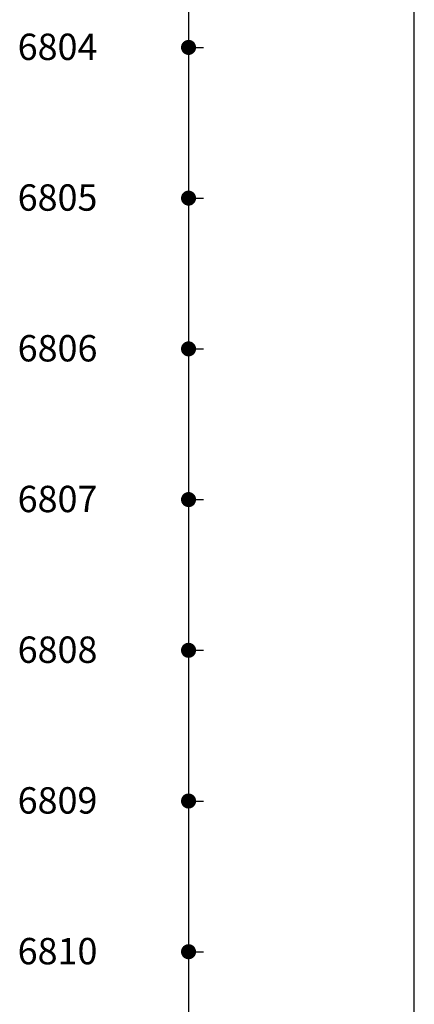
# Model space of a CAD drawing. Extents: x 0 to 5887, y 0 to 2623.
# Drawn here: x 2551 to 2603, y 1139 to 1269 of the extents above; entities that cross this region are included whole.
import ezdxf
from ezdxf.enums import TextEntityAlignment as Align

# ---------------------------------------------------------------- set-up
doc = ezdxf.new("R2010")
doc.units = 0
doc.header["$LTSCALE"] = 25.4
doc.layers.get('0').update_dxf_attribs({"linetype": 'CONTINUOUS'})
doc.layers.add('ATA-WIRE', color=7, linetype='CONTINUOUS')
doc.layers.add('LINENo', color=6, linetype='CONTINUOUS')
doc.styles.add('ARIAL', font='arial.ttf')

# ---------------------------------------------------------------- blocks, each defined once
blk = doc.blocks.new('ata-Node_L')
at = {"layer": 'ATA-WIRE'}
blk.add_line((0, 0), (2, 0), dxfattribs=at)
at = {"layer": 'ATA-WIRE', "const_width": 1}
blk.add_lwpolyline([(-0.5, 0, 1), (0.5, 0, 1)], format="xyb", close=True, dxfattribs=at)
at = {"style": 'ARIAL'}
blk.add_attdef('NODECOMMENT_001', (-46.43, -8.39), '', height=5, dxfattribs=at)
blk = doc.blocks.new('ata-LineNo27')
at = {"layer": 'LINENo', "style": 'ARIAL', "flags": 8}
for p in [(32.98, -90.97), (362.98, -90.97), (32.98, -107.47), (362.98, -107.47), (32.98, -123.97), (362.98, -123.97), (32.98, -140.47), (362.98, -140.47), (32.98, -156.97), (362.98, -156.97), (32.98, -173.47), (362.98, -173.47), (32.98, -189.97), (362.98, -189.97), (32.98, -206.47), (362.98, -206.47), (32.98, -222.97), (362.98, -222.97), (32.98, -239.47), (362.98, -239.47), (32.98, -255.97), (362.98, -255.97), (32.98, -272.47), (362.98, -272.47), (32.98, -288.97), (362.98, -288.97), (32.98, -305.47), (362.98, -305.47), (32.98, -321.97), (362.98, -321.97), (32.98, -338.47), (362.98, -338.47), (32.98, -354.97), (362.98, -354.97), (32.98, -371.47), (362.98, -371.47), (32.98, -387.97), (362.98, -387.97), (32.98, -404.47), (362.98, -404.47), (32.98, -420.97), (362.98, -420.97), (32.98, -437.47), (362.98, -437.47), (32.98, -453.97), (362.98, -453.97), (32.98, -470.47), (362.98, -470.47), (32.98, -486.97), (362.98, -486.97), (32.98, -503.47), (362.98, -503.47), (32.98, -519.97), (362.98, -519.97)]:
    blk.add_attdef('LINENO', text='', height=2.75, dxfattribs=at).set_placement(p, align=Align.CENTER)
blk = doc.blocks.new('OACIS_EternetIP_Out')
blk.add_line((0, 0), (0, 441))

msp = doc.modelspace()

# ---------------------------------------------------------------- linework, layer by layer
at = {"layer": 'ATA-WIRE'}
msp.add_line((2573.3866, 1355.7), (2573.3866, 915.7), dxfattribs=at)

# ---------------------------------------------------------------- block references
for name, p in [('OACIS_EternetIP_Out', (2603.3866, 922.7)), ('ata-Node_L', (2573.3866, 1265.7)), ('ata-Node_L', (2573.3866, 1245.7)), ('ata-Node_L', (2573.3866, 1225.7)), ('ata-Node_L', (2573.3866, 1205.7)), ('ata-Node_L', (2573.3866, 1185.7)), ('ata-Node_L', (2573.3866, 1165.7)), ('ata-Node_L', (2573.3866, 1145.7))]:
    msp.add_blockref(name, p)
ref = msp.add_blockref('ata-LineNo27', (2523, 1435))
ref.add_attrib('LINENO', '6804', dxfattribs={"layer": 'LINENo', "height": 3.5, "style": 'ARIAL', "flags": 8}).set_placement((2555.982, 1264.0318), align=Align.CENTER)
ref.add_attrib('LINENO', '6805', dxfattribs={"layer": 'LINENo', "height": 3.5, "style": 'ARIAL', "flags": 8}).set_placement((2555.982, 1244.0318), align=Align.CENTER)
ref.add_attrib('LINENO', '6806', dxfattribs={"layer": 'LINENo', "height": 3.5, "style": 'ARIAL', "flags": 8}).set_placement((2555.982, 1224.0318), align=Align.CENTER)
ref.add_attrib('LINENO', '6807', dxfattribs={"layer": 'LINENo', "height": 3.5, "style": 'ARIAL', "flags": 8}).set_placement((2555.982, 1204.0318), align=Align.CENTER)
ref.add_attrib('LINENO', '6808', dxfattribs={"layer": 'LINENo', "height": 3.5, "style": 'ARIAL', "flags": 8}).set_placement((2555.982, 1184.0318), align=Align.CENTER)
ref.add_attrib('LINENO', '6809', dxfattribs={"layer": 'LINENo', "height": 3.5, "style": 'ARIAL', "flags": 8}).set_placement((2555.982, 1164.0318), align=Align.CENTER)
ref.add_attrib('LINENO', '6810', dxfattribs={"layer": 'LINENo', "height": 3.5, "style": 'ARIAL', "flags": 8}).set_placement((2555.982, 1144.0318), align=Align.CENTER)

doc.saveas('drawing.dxf')
